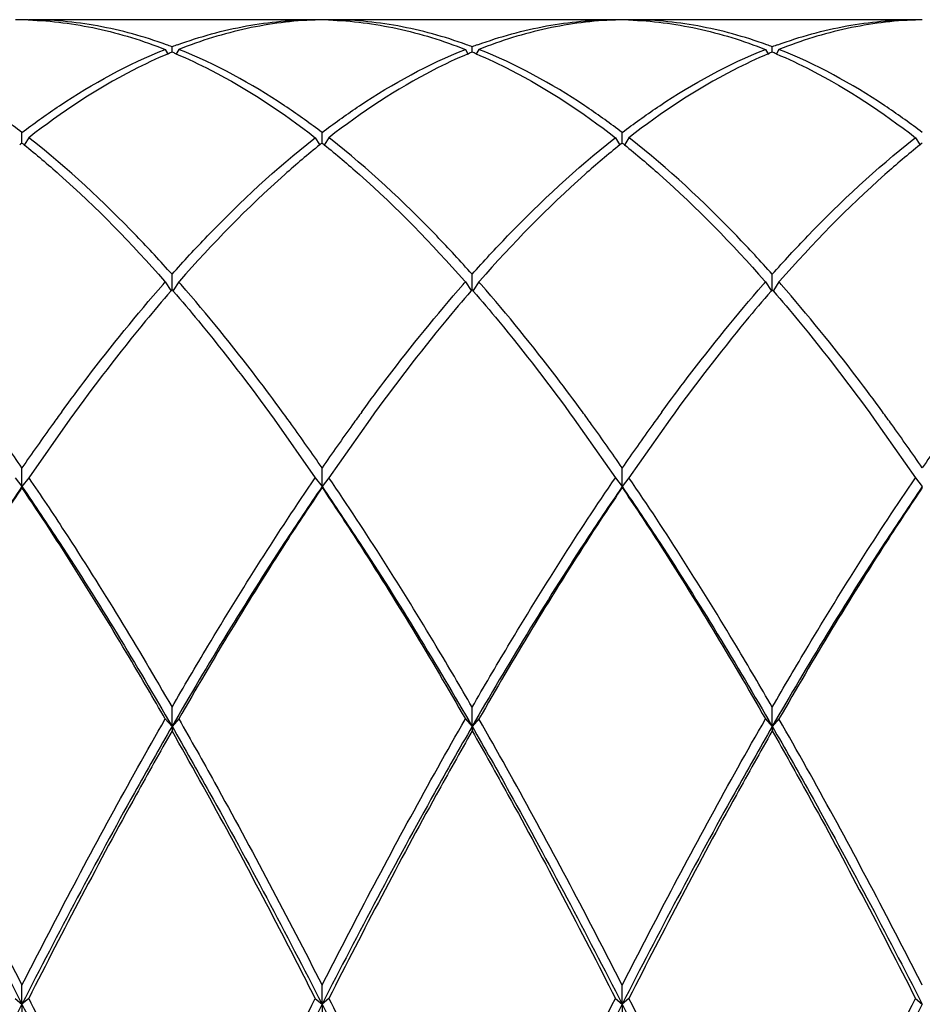
# Model space of a CAD drawing. Units: inches. Extents: x 0.7 to 21.3, y 0.5 to 16.
# Drawn here: x 12.6 to 12.7, y 6.6 to 6.8 of the extents above; entities that cross this region are included whole.
import ezdxf

# ---------------------------------------------------------------- set-up
doc = ezdxf.new("R2010")
doc.units = ezdxf.units.IN
doc.header["$LTSCALE"] = 1.21
doc.header["$MEASUREMENT"] = 0
doc.layers.get('0').update_dxf_attribs({"linetype": 'CONTINUOUS'})
doc.layers.add('AXIS', color=7, linetype='CONTINUOUS')

msp = doc.modelspace()

# ---------------------------------------------------------------- linework, layer by layer
at = {"color": 7, "linetype": 'CONTINUOUS'}
for p, q in [((12.6127627809, 6.7616261588), (12.6131881625, 6.7609005695)), ((12.6137470328, 6.7616267603), (12.6137470328, 6.7620067672)), ((12.6137470328, 6.7612286846), (12.6137470328, 6.7616267603)), ((12.6147312848, 6.7616261588), (12.6143059031, 6.7609005695)), ((12.6565073128, 6.7616261588), (12.6569326945, 6.7609005695)), ((12.6574915648, 6.7616267603), (12.6574915648, 6.7620067672)), ((12.6574915648, 6.7612286846), (12.6574915648, 6.7616267603)), ((12.6584758167, 6.7616261588), (12.6580504351, 6.7609005695)), ((12.7002518447, 6.7616261588), (12.7006772264, 6.7609005695)), ((12.7012360967, 6.7616267603), (12.7012360967, 6.7620067672)), ((12.7012360967, 6.7612286846), (12.7012360967, 6.7616267603)), ((12.7022203487, 6.7616261588), (12.701794967, 6.7609005695)), ((12.5918747669, 6.7495072637), (12.5915480418, 6.7497553686)), ((12.5918747669, 6.7495072637), (12.5922012744, 6.7497552041)), ((12.5918747669, 6.7487492804), (12.5918747669, 6.7495072637)), ((12.6356192988, 6.7495072637), (12.6352925736, 6.7497553687)), ((12.6356192988, 6.7495072637), (12.6359460529, 6.7497553906)), ((12.6356192988, 6.7487492804), (12.6356192988, 6.7495072637)), ((12.6793638307, 6.7495072637), (12.6790371057, 6.7497553686)), ((12.6793638307, 6.7495072637), (12.6796903372, 6.7497552033)), ((12.6793638307, 6.7487492804), (12.6793638307, 6.7495072637)), ((12.7231083627, 6.7495072637), (12.7227816375, 6.7497553687)), ((12.5917068141, 6.7478399121), (12.5915457585, 6.747711064)), ((12.5918747669, 6.7479738075), (12.5917068141, 6.7478399121)), ((12.5918747669, 6.7483278184), (12.5918747669, 6.7487492804)), ((12.5918747669, 6.7479742363), (12.5918747669, 6.7483278184)), ((12.5918747669, 6.7479738075), (12.5920426903, 6.7478399355)), ((12.5920426903, 6.7478399355), (12.5922037686, 6.7477110693)), ((12.5928590188, 6.7487488081), (12.5922436178, 6.7477471842)), ((12.5930899773, 6.7485684348), (12.5928590188, 6.7487488081)), ((12.6344039879, 6.7485683561), (12.6346350468, 6.7487488081)), ((12.6346350468, 6.7487488081), (12.6352504479, 6.7477471842)), ((12.6354514684, 6.7478400098), (12.6352903183, 6.7477110863)), ((12.6356192988, 6.7479738075), (12.6354514684, 6.7478400098)), ((12.6356192988, 6.748327815), (12.6356192988, 6.7487492804)), ((12.6356192988, 6.7479742363), (12.6356192988, 6.748327815)), ((12.6356192988, 6.7479738075), (12.6357872222, 6.7478399355)), ((12.6357872222, 6.7478399355), (12.6359483005, 6.7477110693)), ((12.6366035508, 6.7487488081), (12.6359881497, 6.7477471842)), ((12.6368345092, 6.7485684348), (12.6366035508, 6.7487488081)), ((12.67814859, 6.7485684111), (12.6783795788, 6.7487488081)), ((12.6783795788, 6.7487488081), (12.6789949798, 6.7477471842)), ((12.6791959238, 6.7478399487), (12.6790348328, 6.7477110723)), ((12.6793638307, 6.7479738075), (12.6791959238, 6.7478399487)), ((12.6793638307, 6.7483278171), (12.6793638307, 6.7487492804)), ((12.6793638307, 6.7479742363), (12.6793638307, 6.7483278171)), ((12.6793638307, 6.7479738075), (12.6795317542, 6.7478399355)), ((12.6795317542, 6.7478399355), (12.6796928324, 6.7477110693)), ((12.6803480827, 6.7487488081), (12.6797326817, 6.7477471842)), ((12.680579041, 6.7485684349), (12.6803480827, 6.7487488081)), ((12.7218929712, 6.748568293), (12.7221241107, 6.7487488081)), ((12.7221241107, 6.7487488081), (12.7227395117, 6.7477471842)), ((12.7229405951, 6.74784006), (12.7227793965, 6.7477110978)), ((12.7231083627, 6.7479738075), (12.7229405951, 6.74784006)), ((12.612605289, 6.7275421968), (12.6127627809, 6.7277217481)), ((12.6126726779, 6.7278242959), (12.6127627809, 6.7277217481)), ((12.6127627809, 6.7277217481), (12.6135864763, 6.7264862049)), ((12.6137470328, 6.7277219256), (12.6137470328, 6.7288350057)), ((12.6137470328, 6.7275402423), (12.6137470328, 6.7277219256)), ((12.6147312848, 6.7277217481), (12.6139075893, 6.7264862049)), ((12.6148214534, 6.7278243706), (12.6147312848, 6.7277217481)), ((12.6148887776, 6.7275421957), (12.6147312848, 6.7277217481)), ((12.6563498735, 6.7275422568), (12.6565073128, 6.7277217481)), ((12.6564172098, 6.7278242959), (12.6565073128, 6.7277217481)), ((12.6565073128, 6.7277217481), (12.6573310082, 6.7264862049)), ((12.6574915648, 6.7277219256), (12.6574915648, 6.7288350057)), ((12.6574915648, 6.7275402423), (12.6574915648, 6.7277219256)), ((12.6584758167, 6.7277217481), (12.6576521213, 6.7264862049)), ((12.6585659313, 6.7278243091), (12.6584758167, 6.7277217481)), ((12.6586333096, 6.7275421956), (12.6584758167, 6.7277217481)), ((12.7000943493, 6.7275421927), (12.7002518447, 6.7277217481)), ((12.7001617418, 6.7278242959), (12.7002518447, 6.7277217481)), ((12.7002518447, 6.7277217481), (12.7010755402, 6.7264862049)), ((12.7012360967, 6.7277219256), (12.7012360967, 6.7288350057)), ((12.7012360967, 6.7275402423), (12.7012360967, 6.7277219256)), ((12.7022203487, 6.7277217481), (12.7013966532, 6.7264862049)), ((12.7023105616, 6.727824421), (12.7022203487, 6.7277217481)), ((12.7023778414, 6.7275421957), (12.7022203487, 6.7277217481)), ((12.6124348693, 6.7273474671), (12.612605289, 6.7275421968)), ((12.6137470328, 6.7265932426), (12.6135770491, 6.7263968067)), ((12.6137470328, 6.7265935283), (12.6137470328, 6.7275402423)), ((12.6137470328, 6.7265932426), (12.6139170161, 6.7263968071)), ((12.6150591972, 6.7273474661), (12.6148887776, 6.7275421957)), ((12.6561794482, 6.7273475208), (12.6563498735, 6.7275422568)), ((12.6574915648, 6.7265932426), (12.6573215751, 6.7263967998)), ((12.6574915648, 6.7265935283), (12.6574915648, 6.7275402423)), ((12.6574915648, 6.7265932426), (12.657661548, 6.7263968071)), ((12.6588037292, 6.727347466), (12.6586333096, 6.7275421956)), ((12.6999239299, 6.7273474633), (12.7000943493, 6.7275421927)), ((12.7012360967, 6.7265932426), (12.7010661135, 6.7263968073)), ((12.7012360967, 6.7265935283), (12.7012360967, 6.7275402423)), ((12.7012360967, 6.7265932426), (12.70140608, 6.7263968071)), ((12.702548261, 6.7273474661), (12.7023778414, 6.7275421957)), ((12.5988710352, 6.7077308151), (12.5928590188, 6.6991838755)), ((12.6286230305, 6.7077308151), (12.6346350468, 6.6991838755)), ((12.6426155671, 6.7077308151), (12.6366035508, 6.6991838755)), ((12.6723675624, 6.7077308151), (12.6783795788, 6.6991838755)), ((12.686360099, 6.7077308151), (12.6803480827, 6.6991838755)), ((12.7161120943, 6.7077308151), (12.7221241107, 6.6991838755)), ((12.5918747669, 6.6978779425), (12.5918747669, 6.7006181092)), ((12.6356192988, 6.6978779425), (12.6356192988, 6.7006181092)), ((12.6793638307, 6.6978779425), (12.6793638307, 6.7006181092)), ((12.5908905149, 6.6991838755), (12.5918747669, 6.6978779425)), ((12.5928590188, 6.6991838755), (12.5918747669, 6.6978779425)), ((12.6346350468, 6.6991838755), (12.6356192988, 6.6978779425)), ((12.6366035508, 6.6991838755), (12.6356192988, 6.6978779425)), ((12.6783795788, 6.6991838755), (12.6793638307, 6.6978779425)), ((12.6803480827, 6.6991838755), (12.6793638307, 6.6978779425)), ((12.7221241107, 6.6991838755), (12.7231083627, 6.6978779425)), ((12.5918747669, 6.6978779425), (12.5918747669, 6.6977361542)), ((12.6356192988, 6.6978779425), (12.6356192988, 6.6977361542)), ((12.6793638307, 6.6978779425), (12.6793638307, 6.6977361542)), ((12.6137470328, 6.6629064911), (12.6137470328, 6.6657139304)), ((12.6574915648, 6.6629064911), (12.6574915648, 6.6657139304)), ((12.7012360967, 6.6629064911), (12.7012360967, 6.6657139304)), ((12.6127627809, 6.664002299), (12.6137470328, 6.6629064911)), ((12.6147312848, 6.664002299), (12.6137470328, 6.6629064911)), ((12.6565073128, 6.664002299), (12.6574915648, 6.6629064911)), ((12.6584758167, 6.664002299), (12.6574915648, 6.6629064911)), ((12.7002518447, 6.664002299), (12.7012360967, 6.6629064911)), ((12.7022203487, 6.664002299), (12.7012360967, 6.6629064911)), ((12.6137470328, 6.6629064911), (12.6137470328, 6.6622793502)), ((12.6574915648, 6.6629064911), (12.6574915648, 6.6622793502)), ((12.7012360967, 6.6629064911), (12.7012360967, 6.6622793502)), ((12.5918747669, 6.6223936059), (12.5918747669, 6.6251830151)), ((12.6356192988, 6.6223936059), (12.6356192988, 6.6251830151)), ((12.6793638307, 6.6223936059), (12.6793638307, 6.6251830151)), ((12.5908905149, 6.6232459931), (12.5918747669, 6.6223936059)), ((12.5928590188, 6.6232459931), (12.5918747669, 6.6223936059)), ((12.6346350468, 6.6232459931), (12.6356192988, 6.6223936059)), ((12.6366035508, 6.6232459931), (12.6356192988, 6.6223936059)), ((12.6783795788, 6.6232459931), (12.6793638307, 6.6223936059)), ((12.6803480827, 6.6232459931), (12.6793638307, 6.6223936059)), ((12.7221241107, 6.6232459931), (12.7231083627, 6.6223936059)), ((12.5918747669, 6.6223936059), (12.5918747669, 6.6213001676)), ((12.6356192988, 6.6223936059), (12.6356192988, 6.6213001676)), ((12.6793638307, 6.6223936059), (12.6793638307, 6.6213001676))]:
    msp.add_line(p, q, dxfattribs=at)
for centre, radius, start, end in [((12.5928595343, 6.7109114535), 0.0550510802, 91.0249758066, 91.9815978848), ((12.5908900107, 6.7109121011), 0.0550504325, 88.018543528, 88.9750238747), ((12.6366040541, 6.7109121494), 0.0550503842, 91.0249761491, 91.9814459458), ((12.6346345427, 6.7109121035), 0.0550504301, 88.0185440437, 88.9750238736), ((12.6803485991, 6.7109113957), 0.055051138, 91.0249757776, 91.9816105389), ((12.6783790746, 6.710912104), 0.0550504296, 88.0185441599, 88.9750238728), ((12.7240931197, 6.710912045), 0.0550504886, 91.0249760977, 91.9814687153), ((12.5898511755, 6.6987734469), 0.0675978165, 69.2984327104, 70.0308320225), ((12.6376428983, 6.6987734253), 0.0675978396, 109.9691729917, 110.7015672837), ((12.6335957058, 6.6987734426), 0.0675978211, 69.2984327117, 70.030831035), ((12.6813870544, 6.6987744208), 0.0675967755, 109.9689430329, 110.7015675638), ((12.6773402387, 6.6987734452), 0.0675978183, 69.2984327109, 70.0308316235), ((12.7251319078, 6.6987735693), 0.0675976856, 109.9691396897, 110.701567324), ((12.6409476722, 6.6953871179), 0.0712385032, 112.4467713923, 112.9512247928), ((12.5865460565, 6.6953863022), 0.0712393857, 67.0487188564, 67.5532286078), ((12.6846925699, 6.6953862325), 0.0712394611, 112.4467713919, 112.9512859754), ((12.6302905887, 6.6953863029), 0.071239385, 67.0487188859, 67.5532286084), ((12.728436711, 6.6953871785), 0.0712384375, 112.4467713932, 112.9512205919), ((12.6740351202, 6.6953863018), 0.0712393861, 67.0487188216, 67.5532286078), ((12.8727005739, 6.5076834269), 0.3407102928, 143.8238218227, 144.2096363337), ((12.3547934524, 6.5076833988), 0.3407103412, 35.7903614238, 36.176175295), ((12.9164430279, 6.5076849136), 0.3407077374, 143.8236694334, 144.2095177654), ((12.398537982, 6.5076833971), 0.340710344, 35.7903612853, 36.1761751172), ((12.9601897821, 6.5076833237), 0.3407104703, 143.8238324201, 144.2096445792), ((12.4422825173, 6.5076833995), 0.3407103399, 35.7903614885, 36.1761753781), ((12.2919249456, 6.4939334822), 0.3642642314, 34.5693286379, 35.7855036303), ((12.8976662846, 6.4898160548), 0.3714107678, 144.2261645727, 145.4189689441), ((12.3298277308, 6.4898160202), 0.3714108289, 34.5810310622, 35.7738332073), ((12.941408157, 6.4898178909), 0.3714075361, 144.2260472002, 145.4189692823), ((12.3735722596, 6.489816018), 0.3714108327, 34.5810310627, 35.7738330701), ((12.9851555332, 6.4898159273), 0.3714109923, 144.2261727352, 145.4189689207), ((12.4173167961, 6.4898160211), 0.3714108271, 34.5810310621, 35.7738332713), ((13.0288957804, 6.4898188853), 0.3714057857, 144.2259837315, 145.4189694658)]:
    msp.add_arc(centre, radius, start, end, dxfattribs=at)
for points in [[(12.592793437, 6.7659296173), (12.592810623, 6.7659290147), (12.5928278089, 6.7659284121), (12.5928449949, 6.7659278095)], [(12.6347006395, 6.7659296177), (12.6346834517, 6.765929015), (12.6346662638, 6.7659284123), (12.6346490759, 6.7659278097)], [(12.6365379684, 6.7659296173), (12.6365551545, 6.7659290147), (12.6365723405, 6.7659284121), (12.6365895266, 6.7659278095)], [(12.6784450005, 6.7659296118), (12.6784278428, 6.7659290102), (12.6784106852, 6.7659284086), (12.6783935276, 6.7659278069)], [(12.6802825003, 6.7659296173), (12.6802996863, 6.7659290147), (12.6803168724, 6.7659284121), (12.6803340584, 6.7659278095)], [(12.7221896797, 6.7659296168), (12.722172496, 6.7659290143), (12.7221553123, 6.7659284118), (12.7221381286, 6.7659278093)]]:
    msp.add_open_spline(points, degree=3, dxfattribs=at)
for points, knots in [([(12.5928449949, 6.7659278095), (12.5961887868, 6.7658089988), (12.6029923963, 6.7649380656), (12.6095345705, 6.7629029502), (12.6127627809, 6.7616261588)], [0, 0, 0, 0, 0.4907860872, 1, 1, 1, 1]), ([(12.612936805, 6.7623070483), (12.6096765805, 6.7634916276), (12.60306178, 6.7653282006), (12.5962191517, 6.7659625285), (12.5928590188, 6.7659625285)], [0, 0, 0, 0, 0.5079534517, 1, 1, 1, 1]), ([(12.6145572554, 6.7623070464), (12.6178174806, 6.7634916263), (12.6244322827, 6.7653282002), (12.631274913, 6.7659625285), (12.6346350468, 6.7659625285)], [0, 0, 0, 0, 0.507953442, 1, 1, 1, 1]), ([(12.6346490759, 6.7659278097), (12.6313052828, 6.7658089992), (12.6245016716, 6.7649380663), (12.6179594957, 6.7629029504), (12.6147312848, 6.7616261588)], [0, 0, 0, 0, 0.490786128, 1, 1, 1, 1]), ([(12.6365895266, 6.7659278095), (12.6399333185, 6.7658089989), (12.6467369281, 6.7649380656), (12.6532791024, 6.7629029502), (12.6565073128, 6.7616261588)], [0, 0, 0, 0, 0.4907860892, 1, 1, 1, 1]), ([(12.656681338, 6.7623070479), (12.6534211133, 6.7634916274), (12.6468063125, 6.7653282005), (12.6399636838, 6.7659625285), (12.6366035508, 6.7659625285)], [0, 0, 0, 0, 0.5079534498, 1, 1, 1, 1]), ([(12.6583020298, 6.7623071344), (12.6615622218, 6.7634916874), (12.6681769459, 6.765328218), (12.6750194901, 6.7659625285), (12.6783795788, 6.7659625285)], [0, 0, 0, 0, 0.5079538899, 1, 1, 1, 1]), ([(12.6783935276, 6.7659278069), (12.6750497521, 6.765808993), (12.668246169, 6.7649380548), (12.661704019, 6.762902947), (12.6584758167, 6.7616261588)], [0, 0, 0, 0, 0.4907854904, 1, 1, 1, 1]), ([(12.6803340584, 6.7659278095), (12.6836778504, 6.7658089989), (12.69048146, 6.7649380656), (12.6970236343, 6.7629029502), (12.7002518447, 6.7616261588)], [0, 0, 0, 0, 0.4907860897, 1, 1, 1, 1]), ([(12.7004258693, 6.7623070481), (12.6971656447, 6.7634916275), (12.6905508441, 6.7653282006), (12.6837082156, 6.7659625285), (12.6803480827, 6.7659625285)], [0, 0, 0, 0, 0.507953451, 1, 1, 1, 1]), ([(12.7020463544, 6.7623070591), (12.7053065747, 6.7634916351), (12.7119213656, 6.7653282028), (12.7187639834, 6.7659625285), (12.7221241107, 6.7659625285)], [0, 0, 0, 0, 0.5079535068, 1, 1, 1, 1]), ([(12.7221381286, 6.7659278093), (12.718794338, 6.7658089984), (12.7119907307, 6.7649380647), (12.7054485583, 6.7629029499), (12.7022203487, 6.7616261588)], [0, 0, 0, 0, 0.4907860397, 1, 1, 1, 1]), ([(12.5915480418, 6.7497553686), (12.5898705367, 6.7510245145), (12.5834225125, 6.7556317458), (12.5764020664, 6.759484345), (12.5709867529, 6.7616261588)], [0, 0, 0, 0, 0.2653603145, 1, 1, 1, 1]), ([(12.5922012744, 6.7497552041), (12.5938787952, 6.7510243681), (12.6003268811, 6.7556316687), (12.6073474048, 6.7594843203), (12.6127627809, 6.7616261588)], [0, 0, 0, 0, 0.2653602316, 1, 1, 1, 1]), ([(12.613168405, 6.7609861777), (12.6114473771, 6.7602573912), (12.6042778556, 6.7568848462), (12.5976301833, 6.7524655632), (12.5928590188, 6.7487488081)], [0, 0, 0, 0, 0.2360719065, 1, 1, 1, 1]), ([(12.6143257323, 6.7609861474), (12.616046752, 6.7602573624), (12.6232162484, 6.7568848249), (12.6298638962, 6.7524655524), (12.6346350468, 6.7487488081)], [0, 0, 0, 0, 0.2360716355, 1, 1, 1, 1]), ([(12.6352925736, 6.7497553687), (12.6336150685, 6.7510245146), (12.6271670443, 6.7556317458), (12.6201465983, 6.759484345), (12.6147312848, 6.7616261588)], [0, 0, 0, 0, 0.2653603146, 1, 1, 1, 1]), ([(12.6359460529, 6.7497553906), (12.637623556, 6.7510245341), (12.6440715719, 6.7556317561), (12.6510920076, 6.7594843483), (12.6565073128, 6.7616261588)], [0, 0, 0, 0, 0.2653603254, 1, 1, 1, 1]), ([(12.6569128591, 6.7609861448), (12.6551918402, 6.7602573599), (12.6480223459, 6.7568848231), (12.6413747001, 6.7524655515), (12.6366035508, 6.7487488081)], [0, 0, 0, 0, 0.2360716122, 1, 1, 1, 1]), ([(12.6580702642, 6.7609861474), (12.6597912839, 6.7602573624), (12.6669607803, 6.7568848249), (12.6736084282, 6.7524655524), (12.6783795788, 6.7487488081)], [0, 0, 0, 0, 0.2360716357, 1, 1, 1, 1]), ([(12.6790371057, 6.7497553686), (12.6773596005, 6.7510245145), (12.6709115763, 6.7556317458), (12.6638911302, 6.759484345), (12.6584758167, 6.7616261588)], [0, 0, 0, 0, 0.2653603146, 1, 1, 1, 1]), ([(12.6796903372, 6.7497552033), (12.681367858, 6.7510243674), (12.6878159443, 6.7556316683), (12.6948364684, 6.7594843202), (12.7002518447, 6.7616261588)], [0, 0, 0, 0, 0.2653602312, 1, 1, 1, 1]), ([(12.7006574742, 6.76098618), (12.6989364457, 6.7602573934), (12.6917669223, 6.7568848478), (12.6851192482, 6.752465564), (12.6803480827, 6.7487488081)], [0, 0, 0, 0, 0.2360719266, 1, 1, 1, 1]), ([(12.7018147962, 6.7609861474), (12.7035358159, 6.7602573624), (12.7107053123, 6.7568848249), (12.7173529601, 6.7524655524), (12.7221241107, 6.7487488081)], [0, 0, 0, 0, 0.2360716354, 1, 1, 1, 1]), ([(12.7227816375, 6.7497553687), (12.7211041324, 6.7510245145), (12.7146561082, 6.7556317458), (12.7076356621, 6.759484345), (12.7022203487, 6.7616261588)], [0, 0, 0, 0, 0.2653603146, 1, 1, 1, 1]), ([(12.6137470328, 6.7288350057), (12.6120606545, 6.730729315), (12.6056000974, 6.7377321117), (12.5985961874, 6.7442573476), (12.5930899773, 6.7485684348)], [0, 0, 0, 0, 0.2661463544, 1, 1, 1, 1]), ([(12.6137470328, 6.7288350057), (12.6154334022, 6.730729305), (12.6218939289, 6.737732072), (12.6288978053, 6.7442572809), (12.6344039879, 6.7485683561)], [0, 0, 0, 0, 0.2661461297, 1, 1, 1, 1]), ([(12.6574915648, 6.7288350057), (12.6558051864, 6.730729315), (12.6493446293, 6.7377321117), (12.6423407193, 6.7442573477), (12.6368345092, 6.7485684348)], [0, 0, 0, 0, 0.2661463545, 1, 1, 1, 1]), ([(12.6574915648, 6.7288350057), (12.6591779404, 6.730729312), (12.6656384883, 6.7377320997), (12.6726423882, 6.7442573275), (12.67814859, 6.7485684111)], [0, 0, 0, 0, 0.2661462869, 1, 1, 1, 1]), ([(12.7012360967, 6.7288350057), (12.6995497183, 6.730729315), (12.6930891612, 6.7377321117), (12.6860852512, 6.7442573477), (12.680579041, 6.7485684349)], [0, 0, 0, 0, 0.2661463547, 1, 1, 1, 1]), ([(12.7012360967, 6.7288350057), (12.7029224589, 6.7307292969), (12.7093829613, 6.7377320402), (12.7163868106, 6.7442572273), (12.7218929712, 6.748568293)], [0, 0, 0, 0, 0.2661459488, 1, 1, 1, 1]), ([(12.5922037686, 6.7477110693), (12.5939459939, 6.7463148611), (12.6012131934, 6.7401597683), (12.607860967, 6.7332971729), (12.6126726779, 6.7278242959)], [0, 0, 0, 0, 0.2345233161, 1, 1, 1, 1]), ([(12.6352903183, 6.7477110863), (12.6335480955, 6.7463148807), (12.6262809139, 6.7401598041), (12.6196331532, 6.73329723), (12.6148214534, 6.7278243706)], [0, 0, 0, 0, 0.2345235319, 1, 1, 1, 1]), ([(12.6359483005, 6.7477110693), (12.6376905258, 6.7463148611), (12.6449577253, 6.7401597683), (12.651605499, 6.7332971729), (12.6564172098, 6.7278242959)], [0, 0, 0, 0, 0.234523316, 1, 1, 1, 1]), ([(12.6790348328, 6.7477110723), (12.6772926079, 6.7463148646), (12.6700254116, 6.7401597746), (12.6633776402, 6.733297183), (12.6585659313, 6.7278243091)], [0, 0, 0, 0, 0.2345233543, 1, 1, 1, 1]), ([(12.6796928324, 6.7477110693), (12.6814350578, 6.7463148611), (12.6887022572, 6.7401597683), (12.6953500309, 6.7332971728), (12.7001617418, 6.7278242959)], [0, 0, 0, 0, 0.2345233159, 1, 1, 1, 1]), ([(12.7227793965, 6.7477110978), (12.7210371754, 6.7463148939), (12.7137700059, 6.7401598283), (12.7071222539, 6.7332972686), (12.7023105616, 6.727824421)], [0, 0, 0, 0, 0.2345236774, 1, 1, 1, 1]), ([(12.5976772501, 6.708794528), (12.5988913511, 6.7104547643), (12.6036153629, 6.716790922), (12.6085869432, 6.7229454834), (12.6124348693, 6.7273474671)], [0, 0, 0, 0, 0.2602388574, 1, 1, 1, 1]), ([(12.6135770491, 6.7263968067), (12.612334298, 6.7249590077), (12.6072285865, 6.7189004702), (12.602406784, 6.7126055036), (12.5988710338, 6.7077307767)], [0, 0, 0, 0, 0.2398812268, 1, 1, 1, 1]), ([(12.6139170161, 6.7263968071), (12.6151597673, 6.7249590081), (12.6202654789, 6.7189004704), (12.6250872816, 6.7126055037), (12.6286230319, 6.7077307767)], [0, 0, 0, 0, 0.2398812341, 1, 1, 1, 1]), ([(12.6298168254, 6.7087945146), (12.6286027236, 6.710454752), (12.6238787091, 6.716790914), (12.6189071258, 6.7229454795), (12.6150591972, 6.7273474661)], [0, 0, 0, 0, 0.2602388569, 1, 1, 1, 1]), ([(12.6414223017, 6.7087952378), (12.6426363659, 6.7104554144), (12.6473602316, 6.7167913451), (12.6523316519, 6.7229456886), (12.6561794482, 6.7273475208)], [0, 0, 0, 0, 0.2602388849, 1, 1, 1, 1]), ([(12.6573215751, 6.7263967998), (12.6560788251, 6.724959002), (12.6509731145, 6.7189004672), (12.6461513153, 6.7126055016), (12.6426155657, 6.7077307757)], [0, 0, 0, 0, 0.2398811111, 1, 1, 1, 1]), ([(12.657661548, 6.7263968071), (12.6589042992, 6.7249590081), (12.6640100108, 6.7189004704), (12.6688318136, 6.7126055037), (12.6723675638, 6.7077307767)], [0, 0, 0, 0, 0.2398812342, 1, 1, 1, 1]), ([(12.6735613579, 6.7087945138), (12.6723472561, 6.7104547512), (12.6676232414, 6.7167909135), (12.6626516579, 6.7229454793), (12.6588037292, 6.727347466)], [0, 0, 0, 0, 0.2602388568, 1, 1, 1, 1]), ([(12.6851662778, 6.7087944787), (12.6863803814, 6.7104547191), (12.6911044034, 6.7167908926), (12.6960759948, 6.7229454691), (12.6999239299, 6.7273474633)], [0, 0, 0, 0, 0.2602388555, 1, 1, 1, 1]), ([(12.7010661135, 6.7263968073), (12.6998233623, 6.7249590082), (12.6947176507, 6.7189004705), (12.6898958479, 6.7126055038), (12.6863600976, 6.7077307768)], [0, 0, 0, 0, 0.2398812369, 1, 1, 1, 1]), ([(12.70140608, 6.7263968071), (12.7026488312, 6.7249590081), (12.7077545428, 6.7189004704), (12.7125763455, 6.7126055037), (12.7161120958, 6.7077307767)], [0, 0, 0, 0, 0.2398812341, 1, 1, 1, 1]), ([(12.717305889, 6.708794515), (12.7160917873, 6.7104547523), (12.7113677728, 6.7167909142), (12.7063961895, 6.7229454796), (12.702548261, 6.7273474661)], [0, 0, 0, 0, 0.2602388569, 1, 1, 1, 1]), ([(12.5928590188, 6.6991838755), (12.5946287632, 6.6965928845), (12.6019192763, 6.6856443338), (12.6087420028, 6.6743888107), (12.6137470328, 6.6657139304)], [0, 0, 0, 0, 0.2385567088, 1, 1, 1, 1]), ([(12.6137470328, 6.6657139304), (12.6154640232, 6.6686898738), (12.6221235517, 6.6800316056), (12.6291544526, 6.6911600213), (12.6346350468, 6.6991838755)], [0, 0, 0, 0, 0.2612194178, 1, 1, 1, 1]), ([(12.6574915648, 6.6657139304), (12.6557745741, 6.6686898742), (12.6491150454, 6.680031606), (12.6420841447, 6.6911600218), (12.6366035508, 6.6991838755)], [0, 0, 0, 0, 0.2612194589, 1, 1, 1, 1]), ([(12.6574915648, 6.6657139304), (12.6592085562, 6.6686898756), (12.6658680855, 6.680031607), (12.6728989857, 6.6911600231), (12.6783795788, 6.6991838755)], [0, 0, 0, 0, 0.2612195791, 1, 1, 1, 1]), ([(12.7012360967, 6.6657139304), (12.699519106, 6.6686898742), (12.6928595773, 6.680031606), (12.6858286766, 6.6911600218), (12.6803480827, 6.6991838755)], [0, 0, 0, 0, 0.2612194589, 1, 1, 1, 1]), ([(12.7012360967, 6.6657139304), (12.7029530875, 6.6686898744), (12.7096126163, 6.6800316061), (12.7166435169, 6.691160022), (12.7221241107, 6.6991838755)], [0, 0, 0, 0, 0.2612194764, 1, 1, 1, 1]), ([(12.5918747669, 6.6978779425), (12.5900203369, 6.6951791831), (12.5823728232, 6.6837490997), (12.5752357437, 6.6719828381), (12.5700025009, 6.6629064911)], [0, 0, 0, 0, 0.2381188331, 1, 1, 1, 1]), ([(12.5918747669, 6.6977361542), (12.5901053237, 6.6951214367), (12.5828185414, 6.6840808829), (12.5759943071, 6.6727394031), (12.5709867529, 6.664002299)], [0, 0, 0, 0, 0.2386809409, 1, 1, 1, 1]), ([(12.5918747669, 6.6978779425), (12.5937291968, 6.6951791831), (12.6013767105, 6.6837490997), (12.60851379, 6.6719828381), (12.6137470328, 6.6629064911)], [0, 0, 0, 0, 0.2381188331, 1, 1, 1, 1]), ([(12.6127627809, 6.664002299), (12.6110455013, 6.6669985822), (12.6043825876, 6.6784248471), (12.5973525463, 6.6896416043), (12.5918747669, 6.6977361542)], [0, 0, 0, 0, 0.2610889687, 1, 1, 1, 1]), ([(12.6356192988, 6.6978779425), (12.6337648688, 6.6951791831), (12.6261173551, 6.6837490997), (12.6189802756, 6.6719828381), (12.6137470328, 6.6629064911)], [0, 0, 0, 0, 0.2381188331, 1, 1, 1, 1]), ([(12.6356192988, 6.6977361542), (12.6338498539, 6.695121434), (12.6265630728, 6.6840808794), (12.6197388374, 6.6727394003), (12.6147312848, 6.664002299)], [0, 0, 0, 0, 0.2386811806, 1, 1, 1, 1]), ([(12.6356192988, 6.6978779425), (12.6374737288, 6.6951791831), (12.6451212424, 6.6837490997), (12.652258322, 6.6719828381), (12.6574915648, 6.6629064911)], [0, 0, 0, 0, 0.2381188331, 1, 1, 1, 1]), ([(12.6356192988, 6.6977361542), (12.6373887434, 6.6951214345), (12.6446755247, 6.6840808801), (12.6514997598, 6.6727394008), (12.6565073128, 6.664002299)], [0, 0, 0, 0, 0.238681136, 1, 1, 1, 1]), ([(12.6793638307, 6.6978779425), (12.6775094008, 6.6951791831), (12.6698618871, 6.6837490997), (12.6627248075, 6.6719828381), (12.6574915648, 6.6629064911)], [0, 0, 0, 0, 0.2381188331, 1, 1, 1, 1]), ([(12.6793638307, 6.6977361542), (12.6775943872, 6.6951214361), (12.6703076051, 6.6840808821), (12.6634833706, 6.6727394025), (12.6584758167, 6.664002299)], [0, 0, 0, 0, 0.2386809925, 1, 1, 1, 1]), ([(12.6793638307, 6.6978779425), (12.6812182607, 6.6951791831), (12.6888657744, 6.6837490997), (12.6960028539, 6.6719828381), (12.7012360967, 6.6629064911)], [0, 0, 0, 0, 0.2381188331, 1, 1, 1, 1]), ([(12.6793638307, 6.6977361542), (12.6811332753, 6.6951214345), (12.6884200566, 6.6840808801), (12.6952442918, 6.6727394008), (12.7002518447, 6.664002299)], [0, 0, 0, 0, 0.2386811361, 1, 1, 1, 1]), ([(12.7231083627, 6.6978779425), (12.7212539327, 6.6951791831), (12.713606419, 6.6837490997), (12.7064693395, 6.6719828381), (12.7012360967, 6.6629064911)], [0, 0, 0, 0, 0.2381188331, 1, 1, 1, 1]), ([(12.7231083627, 6.6977361542), (12.721338918, 6.6951214344), (12.7140521367, 6.6840808799), (12.7072279015, 6.6727394007), (12.7022203487, 6.664002299)], [0, 0, 0, 0, 0.23868115, 1, 1, 1, 1]), ([(12.5709867529, 6.664002299), (12.572749836, 6.6609260985), (12.5799593752, 6.6481207351), (12.5868148941, 6.635118084), (12.5918747669, 6.6251830151)], [0, 0, 0, 0, 0.2412816453, 1, 1, 1, 1]), ([(12.5918747669, 6.6251830151), (12.5935979702, 6.6285665279), (12.6003312769, 6.6416278123), (12.6073437786, 6.6545473067), (12.6127627809, 6.664002299)], [0, 0, 0, 0, 0.2583929056, 1, 1, 1, 1]), ([(12.6147312848, 6.664002299), (12.6164943667, 6.6609261007), (12.6237039065, 6.6481207377), (12.6305594249, 6.6351180863), (12.6356192988, 6.6251830151)], [0, 0, 0, 0, 0.2412814719, 1, 1, 1, 1]), ([(12.6356192988, 6.6251830151), (12.6373425039, 6.6285665313), (12.6440758115, 6.6416278153), (12.6510883124, 6.6545473101), (12.6565073128, 6.664002299)], [0, 0, 0, 0, 0.2583931681, 1, 1, 1, 1]), ([(12.6793638307, 6.6251830151), (12.6776406253, 6.628566532), (12.6709073175, 6.6416278158), (12.6638948167, 6.6545473107), (12.6584758167, 6.664002299)], [0, 0, 0, 0, 0.2583932165, 1, 1, 1, 1]), ([(12.6793638307, 6.6251830151), (12.6810870344, 6.6285665286), (12.6878203413, 6.641627813), (12.6948328429, 6.6545473075), (12.7002518447, 6.664002299)], [0, 0, 0, 0, 0.2583929612, 1, 1, 1, 1]), ([(12.7231083627, 6.6251830151), (12.7213851572, 6.628566532), (12.7146518494, 6.6416278158), (12.7076393486, 6.6545473107), (12.7022203487, 6.664002299)], [0, 0, 0, 0, 0.2583932169, 1, 1, 1, 1]), ([(12.5700025009, 6.6629064911), (12.5718496674, 6.6597028323), (12.5794088449, 6.6463452111), (12.5865818943, 6.6327714778), (12.5918747669, 6.6223936059)], [0, 0, 0, 0, 0.2409503584, 1, 1, 1, 1]), ([(12.6137470328, 6.6629064911), (12.6118998663, 6.6597028323), (12.6043406888, 6.6463452111), (12.5971676394, 6.6327714778), (12.5918747669, 6.6223936059)], [0, 0, 0, 0, 0.2409503584, 1, 1, 1, 1]), ([(12.6137470328, 6.6622793502), (12.6119842423, 6.6591834857), (12.6047782182, 6.6463040972), (12.5979212865, 6.6332313505), (12.5928590188, 6.6232459931)], [0, 0, 0, 0, 0.2414012669, 1, 1, 1, 1]), ([(12.6137470328, 6.6629064911), (12.6155941994, 6.6597028323), (12.6231533768, 6.6463452111), (12.6303264262, 6.6327714778), (12.6356192988, 6.6223936059)], [0, 0, 0, 0, 0.2409503584, 1, 1, 1, 1]), ([(12.6346350468, 6.6232459931), (12.6329115716, 6.6266455597), (12.6261750355, 6.6397758633), (12.6191633449, 6.6527670637), (12.6137470328, 6.6622793502)], [0, 0, 0, 0, 0.258270625, 1, 1, 1, 1]), ([(12.6574915648, 6.6629064911), (12.6556443982, 6.6597028323), (12.6480852208, 6.6463452111), (12.6409121713, 6.6327714778), (12.6356192988, 6.6223936059)], [0, 0, 0, 0, 0.2409503584, 1, 1, 1, 1]), ([(12.6574915648, 6.6622793502), (12.6557287759, 6.6591834886), (12.6485227509, 6.6463041006), (12.6416658199, 6.6332313535), (12.6366035508, 6.6232459931)], [0, 0, 0, 0, 0.2414010409, 1, 1, 1, 1]), ([(12.6574915648, 6.6629064911), (12.6593387313, 6.6597028323), (12.6668979087, 6.6463452111), (12.6740709582, 6.6327714778), (12.6793638307, 6.6223936059)], [0, 0, 0, 0, 0.2409503584, 1, 1, 1, 1]), ([(12.6574915648, 6.6622793502), (12.6592543532, 6.6591834892), (12.6664603784, 6.6463041014), (12.6733173093, 6.6332313542), (12.6783795788, 6.6232459931)], [0, 0, 0, 0, 0.2414009894, 1, 1, 1, 1]), ([(12.7012360967, 6.6629064911), (12.6993889301, 6.6597028323), (12.6918297527, 6.6463452111), (12.6846567033, 6.6327714778), (12.6793638307, 6.6223936059)], [0, 0, 0, 0, 0.2409503584, 1, 1, 1, 1]), ([(12.7012360967, 6.6622793502), (12.6994733059, 6.6591834852), (12.6922672819, 6.6463040967), (12.6854103501, 6.63323135), (12.6803480827, 6.6232459931)], [0, 0, 0, 0, 0.2414013016, 1, 1, 1, 1]), ([(12.7012360967, 6.6629064911), (12.7030832632, 6.6597028323), (12.7106424407, 6.6463452111), (12.7178154901, 6.6327714778), (12.7231083627, 6.6223936059)], [0, 0, 0, 0, 0.2409503584, 1, 1, 1, 1]), ([(12.7012360967, 6.6622793502), (12.7029988852, 6.6591834892), (12.7102049104, 6.6463041014), (12.7170618412, 6.6332313542), (12.7221241107, 6.6232459931)], [0, 0, 0, 0, 0.241400989, 1, 1, 1, 1]), ([(12.5928590188, 6.6232459931), (12.5946158023, 6.6197807258), (12.6017502547, 6.6055351167), (12.6086354299, 6.5911656031), (12.6137470328, 6.5802568747)], [0, 0, 0, 0, 0.2438566958, 1, 1, 1, 1]), ([(12.6137470328, 6.5802568747), (12.6154760506, 6.5839467907), (12.6222790332, 6.5983532728), (12.6292735031, 6.6126703117), (12.6346350468, 6.6232459931)], [0, 0, 0, 0, 0.2557690049, 1, 1, 1, 1]), ([(12.6366035508, 6.6232459931), (12.6383603357, 6.6197807229), (12.6454947876, 6.6055351135), (12.6523799632, 6.5911656002), (12.6574915648, 6.5802568747)], [0, 0, 0, 0, 0.2438569001, 1, 1, 1, 1]), ([(12.6574915648, 6.5802568747), (12.6592205821, 6.5839467898), (12.6660235646, 6.598353272), (12.6730180346, 6.6126703108), (12.6783795788, 6.6232459931)], [0, 0, 0, 0, 0.2557689449, 1, 1, 1, 1]), ([(12.7012360967, 6.5802568747), (12.699507079, 6.5839467906), (12.6927040964, 6.5983532727), (12.6857096265, 6.6126703115), (12.6803480827, 6.6232459931)], [0, 0, 0, 0, 0.2557689941, 1, 1, 1, 1]), ([(12.7012360967, 6.5802568747), (12.7029651139, 6.5839467896), (12.7097680964, 6.5983532718), (12.7167625664, 6.6126703105), (12.7221241107, 6.6232459931)], [0, 0, 0, 0, 0.2557689246, 1, 1, 1, 1]), ([(12.5918747669, 6.6223936059), (12.590034479, 6.618785306), (12.5825572976, 6.6039358616), (12.5753517153, 6.5889507691), (12.5700025009, 6.5775702503)], [0, 0, 0, 0, 0.2436316053, 1, 1, 1, 1]), ([(12.5918747669, 6.6223936059), (12.5937150547, 6.618785306), (12.6011922361, 6.6039358616), (12.6083978184, 6.5889507691), (12.6137470328, 6.5775702503)], [0, 0, 0, 0, 0.2436316053, 1, 1, 1, 1]), ([(12.6356192988, 6.6223936059), (12.6337790109, 6.618785306), (12.6263018295, 6.6039358616), (12.6190962472, 6.5889507691), (12.6137470328, 6.5775702503)], [0, 0, 0, 0, 0.2436316053, 1, 1, 1, 1]), ([(12.6356192988, 6.6223936059), (12.6374595866, 6.618785306), (12.644936768, 6.6039358616), (12.6521423503, 6.5889507691), (12.6574915648, 6.5775702503)], [0, 0, 0, 0, 0.2436316053, 1, 1, 1, 1]), ([(12.6793638307, 6.6223936059), (12.6775235429, 6.618785306), (12.6700463615, 6.6039358616), (12.6628407792, 6.5889507691), (12.6574915648, 6.5775702503)], [0, 0, 0, 0, 0.2436316053, 1, 1, 1, 1]), ([(12.6793638307, 6.6223936059), (12.6812041186, 6.618785306), (12.6886813, 6.6039358616), (12.6958868823, 6.5889507691), (12.7012360967, 6.5775702503)], [0, 0, 0, 0, 0.2436316053, 1, 1, 1, 1]), ([(12.7231083627, 6.6223936059), (12.7212680748, 6.618785306), (12.7137908934, 6.6039358616), (12.7065853111, 6.5889507691), (12.7012360967, 6.5775702503)], [0, 0, 0, 0, 0.2436316053, 1, 1, 1, 1])]:
    msp.add_open_spline(points, degree=3, knots=knots, dxfattribs=at)
at = {"layer": 'AXIS', "color": 7, "linetype": 'CONTINUOUS'}
for p, q in [((12.6346350468, 6.7659625285), (12.5928590188, 6.7659625285)), ((12.6783795788, 6.7659625285), (12.6366035508, 6.7659625285)), ((12.7221241107, 6.7659625285), (12.6803480827, 6.7659625285))]:
    msp.add_line(p, q, dxfattribs=at)

doc.saveas('drawing.dxf')
